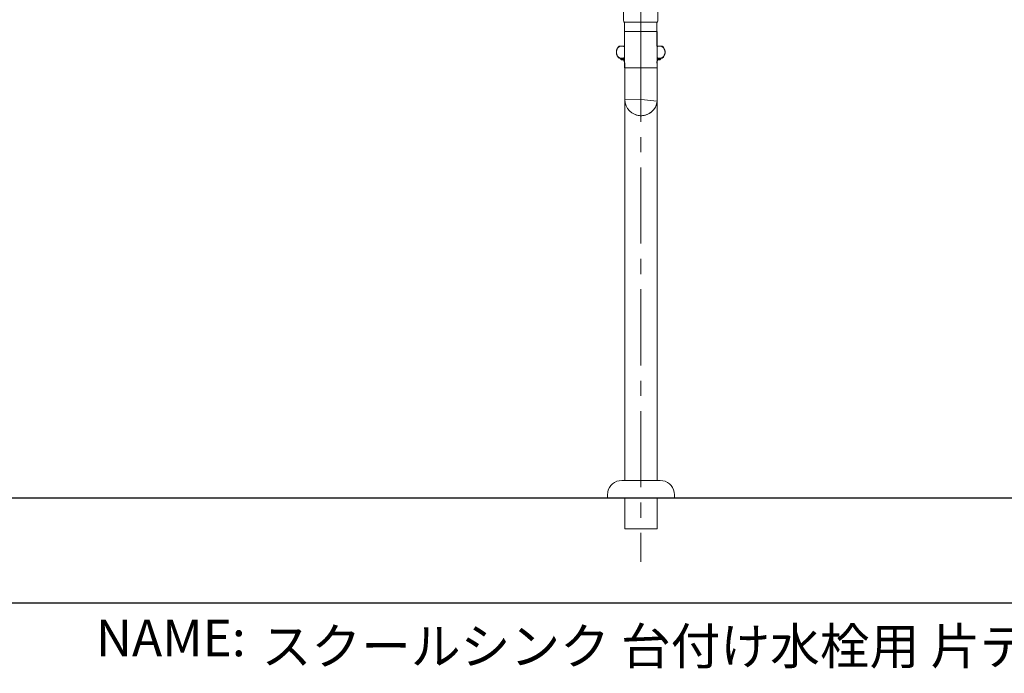
# Model space of a CAD drawing. Units: millimetres. Extents: x 41176 to 49832, y -2106 to 15971.
# Drawn here: x 41854 to 42824, y -2084 to -1440 of the extents above; entities that cross this region are included whole.
import ezdxf

# ---------------------------------------------------------------- set-up
doc = ezdxf.new("R2010")
doc.units = ezdxf.units.MM
doc.header["$LTSCALE"] = 15
doc.linetypes.add('CENTER3', pattern=[8, 5, -1, 1, -1])
doc.layers.add('一般', color=7, linetype='Continuous', lineweight=5)
doc.layers.add('実線', color=7, linetype='Continuous', lineweight=18)
doc.styles.add('YuGothic Medium', font='txt', dxfattribs={"bigfont": 'YuGothic Medium'})

# ---------------------------------------------------------------- blocks, each defined once
blk = doc.blocks.new('グループ-238')
at = {"layer": '実線', "color": 7, "linetype": 'Continuous', "lineweight": 25, "transparency": 33554687}
blk.add_line((814.709, -248.812), (526.165, -248.812), dxfattribs=at)
at = {"layer": '実線', "color": 7, "transparency": 33554687, "insert": (576.357, -249.91), "char_height": 2.3937, "attachment_point": 1, "line_spacing_factor": 1.198577, "style": 'YuGothic Medium'}
blk.add_mtext('NAME:', dxfattribs=at)
at = {"layer": '実線', "color": 7, "transparency": 33554687, "insert": (587.232, -251.952), "char_height": 2.39365, "width": 133.14841, "attachment_point": 4, "line_spacing_factor": 1.198577, "style": 'YuGothic Medium'}
blk.add_mtext('スクールシンク 台付け水栓用 片デッキタイプ 右シンク D500（水栓穴なし/ Sトラップ）', dxfattribs=at)

msp = doc.modelspace()

# ---------------------------------------------------------------- linework, layer by layer
at = {"layer": '一般', "color": 7, "linetype": 'Continuous', "lineweight": 13}
for p, q in [((42448.69, -1397.29), (42448.69, -1440.59)), ((42482.29, -1397.29), (42482.29, -1440.59)), ((42449.39, -1442.23), (42465.49, -1442.23)), ((42481.59, -1442.23), (42465.49, -1442.23)), ((42441.54, -1471.89), (42441.62, -1470.85)), ((42441.62, -1472.93), (42441.54, -1471.89)), ((42441.62, -1470.85), (42441.86, -1469.84)), ((42441.86, -1473.94), (42441.62, -1472.93)), ((42441.86, -1469.84), (42442.25, -1468.89)), ((42442.25, -1468.89), (42442.79, -1468.03)), ((42442.79, -1468.03), (42443.44, -1467.3)), ((42443.44, -1467.3), (42444.2, -1466.7)), ((42465.49, -1465.89), (42444.2, -1465.89)), ((42444.2, -1466.7), (42445.05, -1466.25)), ((42445.95, -1465.98), (42446.87, -1465.89)), ((42446.87, -1465.89), (42446.87, -1465.89)), ((42446.87, -1465.89), (42447.8, -1465.98)), ((42446.87, -1465.89), (42446.87, -1465.89)), ((42447.8, -1465.98), (42448.7, -1466.25)), ((42448.7, -1466.25), (42449.54, -1466.7)), ((42449.54, -1466.7), (42450.3, -1467.3)), ((42450.3, -1467.3), (42450.96, -1468.03)), ((42450.96, -1468.03), (42451.49, -1468.89)), ((42451.49, -1468.89), (42451.88, -1469.84)), ((42451.88, -1469.84), (42452.12, -1470.85)), ((42452.12, -1472.93), (42451.88, -1473.94)), ((42452.12, -1470.85), (42452.2, -1471.89)), ((42452.2, -1471.89), (42452.12, -1472.93)), ((42454.83, -1471.89), (42454.99, -1470.85)), ((42454.99, -1472.93), (42454.83, -1471.89)), ((42454.99, -1470.85), (42455.47, -1469.84)), ((42455.47, -1473.94), (42454.99, -1472.93)), ((42455.47, -1469.84), (42456.25, -1468.89)), ((42456.25, -1468.89), (42457.32, -1468.03)), ((42457.32, -1468.03), (42458.64, -1467.3)), ((42458.64, -1467.3), (42460.16, -1466.7)), ((42460.16, -1466.7), (42461.84, -1466.25)), ((42461.84, -1466.25), (42463.64, -1465.98)), ((42463.64, -1465.98), (42465.49, -1465.89)), ((42465.49, -1465.89), (42486.78, -1465.89)), ((42467.34, -1465.98), (42465.49, -1465.89)), ((42469.14, -1466.25), (42467.34, -1465.98)), ((42470.82, -1466.7), (42469.14, -1466.25)), ((42472.35, -1467.3), (42470.82, -1466.7)), ((42473.66, -1468.03), (42472.35, -1467.3)), ((42474.73, -1468.89), (42473.66, -1468.03)), ((42475.51, -1469.84), (42474.73, -1468.89)), ((42475.99, -1470.85), (42475.51, -1469.84)), ((42475.51, -1473.94), (42475.99, -1472.93)), ((42476.16, -1471.89), (42475.99, -1470.85)), ((42475.99, -1472.93), (42476.16, -1471.89)), ((42478.86, -1470.85), (42478.78, -1471.89)), ((42478.78, -1471.89), (42478.86, -1472.93)), ((42479.1, -1469.84), (42478.86, -1470.85)), ((42478.86, -1472.93), (42479.1, -1473.94)), ((42479.49, -1468.89), (42479.1, -1469.84)), ((42480.03, -1468.03), (42479.49, -1468.89)), ((42480.68, -1467.3), (42480.03, -1468.03)), ((42481.44, -1466.7), (42480.68, -1467.3)), ((42482.29, -1466.25), (42481.44, -1466.7)), ((42483.18, -1465.98), (42482.29, -1466.25)), ((42484.11, -1465.89), (42483.18, -1465.98)), ((42484.11, -1465.89), (42484.11, -1465.89)), ((42485.04, -1465.98), (42484.11, -1465.89)), ((42484.11, -1465.89), (42484.11, -1465.89)), ((42485.93, -1466.25), (42485.04, -1465.98)), ((42486.78, -1466.7), (42485.93, -1466.25)), ((42487.54, -1467.3), (42486.78, -1466.7)), ((42488.2, -1468.03), (42487.54, -1467.3)), ((42488.73, -1468.89), (42488.2, -1468.03)), ((42489.12, -1469.84), (42488.73, -1468.89)), ((42489.36, -1470.85), (42489.12, -1469.84)), ((42489.12, -1473.94), (42489.36, -1472.93)), ((42489.44, -1471.89), (42489.36, -1470.85)), ((42489.36, -1472.93), (42489.44, -1471.89)), ((42442.25, -1474.89), (42441.86, -1473.94)), ((42442.79, -1475.75), (42442.25, -1474.89)), ((42443.44, -1476.49), (42442.79, -1475.75)), ((42444.2, -1477.09), (42443.44, -1476.49)), ((42445.05, -1477.53), (42444.2, -1477.09)), ((42444.2, -1477.89), (42465.49, -1477.89)), ((42445.95, -1477.8), (42445.05, -1477.53)), ((42445.62, -1478.4), (42445.62, -1477.89)), ((42445.62, -1478.4), (42446.51, -1479.29)), ((42445.62, -1478.4), (42465.49, -1478.4)), ((42446.87, -1477.89), (42445.95, -1477.8)), ((42446.51, -1479.29), (42446.51, -1477.89)), ((42446.51, -1479.29), (42465.49, -1479.29)), ((42447.8, -1477.8), (42446.87, -1477.89)), ((42448.7, -1477.53), (42447.8, -1477.8)), ((42449.54, -1477.09), (42448.7, -1477.53)), ((42450.3, -1476.49), (42449.54, -1477.09)), ((42450.96, -1475.75), (42450.3, -1476.49)), ((42451.49, -1474.89), (42450.96, -1475.75)), ((42451.88, -1473.94), (42451.49, -1474.89)), ((42456.25, -1474.89), (42455.47, -1473.94)), ((42457.32, -1475.75), (42456.25, -1474.89)), ((42458.64, -1476.49), (42457.32, -1475.75)), ((42460.16, -1477.09), (42458.64, -1476.49)), ((42461.84, -1477.53), (42460.16, -1477.09)), ((42463.64, -1477.8), (42461.84, -1477.53)), ((42465.49, -1477.89), (42463.64, -1477.8)), ((42465.49, -1477.89), (42467.34, -1477.8)), ((42465.49, -1477.89), (42465.49, -1477.89)), ((42486.78, -1477.89), (42465.49, -1477.89)), ((42465.49, -1477.89), (42465.49, -1477.89)), ((42485.37, -1478.4), (42465.49, -1478.4)), ((42484.47, -1479.29), (42465.49, -1479.29)), ((42467.34, -1477.8), (42469.14, -1477.53)), ((42469.14, -1477.53), (42470.82, -1477.09)), ((42470.82, -1477.09), (42472.35, -1476.49)), ((42472.35, -1476.49), (42473.66, -1475.75)), ((42473.66, -1475.75), (42474.73, -1474.89)), ((42474.73, -1474.89), (42475.51, -1473.94)), ((42479.1, -1473.94), (42479.49, -1474.89)), ((42479.49, -1474.89), (42480.03, -1475.75)), ((42480.03, -1475.75), (42480.68, -1476.49)), ((42480.68, -1476.49), (42481.44, -1477.09)), ((42481.44, -1477.09), (42482.29, -1477.53)), ((42482.29, -1477.53), (42483.18, -1477.8)), ((42483.18, -1477.8), (42484.11, -1477.89)), ((42484.11, -1477.89), (42485.04, -1477.8)), ((42484.47, -1479.29), (42484.47, -1477.89)), ((42485.37, -1478.4), (42484.47, -1479.29)), ((42485.04, -1477.8), (42485.93, -1477.53)), ((42485.37, -1478.4), (42485.37, -1477.89)), ((42485.93, -1477.53), (42486.78, -1477.09)), ((42486.78, -1477.09), (42487.54, -1476.49)), ((42487.54, -1476.49), (42488.2, -1475.75)), ((42488.2, -1475.75), (42488.73, -1474.89)), ((42488.73, -1474.89), (42489.12, -1473.94)), ((42446.78, -1893.8), (42465.78, -1893.8)), ((42484.78, -1893.8), (42465.78, -1893.8)), ((42432.78, -1910.8), (42432.78, -1907.8)), ((42498.78, -1910.8), (42498.78, -1907.8)), ((42465.78, -1910.8), (42432.78, -1910.8)), ((42449.91, -1910.8), (42449.91, -1941.31)), ((42465.78, -1910.8), (42498.78, -1910.8)), ((42481.66, -1910.8), (42481.66, -1941.31)), ((42450.61, -1941.31), (42449.91, -1941.31)), ((42465.78, -1941.31), (42450.61, -1941.31)), ((42465.78, -1941.31), (42481.06, -1941.31)), ((42481.66, -1941.31), (42481.06, -1941.31))]:
    msp.add_line(p, q, dxfattribs=at)
at = {"layer": '一般', "color": 255, "lineweight": 13}
for p, q in [((42449.91, -1518.74), (42465.88, -1518.5)), ((42449.94, -1519.49), (42449.91, -1518.74)), ((42450, -1520.24), (42449.94, -1519.49)), ((42450.1, -1520.99), (42450, -1520.24)), ((42450.24, -1521.73), (42450.1, -1520.99)), ((42450.41, -1522.46), (42450.24, -1521.73)), ((42465.88, -1518.5), (42481.75, -1520.27)), ((42481.52, -1521.75), (42481.35, -1522.49)), ((42481.65, -1521.01), (42481.52, -1521.75)), ((42481.75, -1520.27), (42481.65, -1521.01)), ((42450.61, -1523.19), (42450.41, -1522.46)), ((42450.85, -1523.9), (42450.61, -1523.19)), ((42451.12, -1524.6), (42450.85, -1523.9)), ((42451.42, -1525.29), (42451.12, -1524.6)), ((42451.76, -1525.97), (42451.42, -1525.29)), ((42452.12, -1526.62), (42451.76, -1525.97)), ((42452.52, -1527.26), (42452.12, -1526.62)), ((42452.95, -1527.88), (42452.52, -1527.26)), ((42453.41, -1528.48), (42452.95, -1527.88)), ((42453.89, -1529.06), (42453.41, -1528.48)), ((42454.4, -1529.61), (42453.89, -1529.06)), ((42454.94, -1530.14), (42454.4, -1529.61)), ((42455.5, -1530.64), (42454.94, -1530.14)), ((42456.08, -1531.12), (42455.5, -1530.64)), ((42456.68, -1531.57), (42456.08, -1531.12)), ((42457.31, -1531.98), (42456.68, -1531.57)), ((42457.95, -1532.37), (42457.31, -1531.98)), ((42474.43, -1532), (42473.78, -1532.38)), ((42475.05, -1531.58), (42474.43, -1532)), ((42475.66, -1531.13), (42475.05, -1531.58)), ((42476.24, -1530.66), (42475.66, -1531.13)), ((42476.81, -1530.16), (42476.24, -1530.66)), ((42477.34, -1529.63), (42476.81, -1530.16)), ((42477.85, -1529.08), (42477.34, -1529.63)), ((42478.34, -1528.5), (42477.85, -1529.08)), ((42478.8, -1527.9), (42478.34, -1528.5)), ((42479.22, -1527.28), (42478.8, -1527.9)), ((42479.62, -1526.64), (42479.22, -1527.28)), ((42479.99, -1525.99), (42479.62, -1526.64)), ((42480.33, -1525.31), (42479.99, -1525.99)), ((42480.63, -1524.63), (42480.33, -1525.31)), ((42480.9, -1523.92), (42480.63, -1524.63)), ((42481.14, -1523.21), (42480.9, -1523.92)), ((42481.35, -1522.49), (42481.14, -1523.21)), ((42458.62, -1532.73), (42457.95, -1532.37)), ((42459.3, -1533.06), (42458.62, -1532.73)), ((42459.99, -1533.35), (42459.3, -1533.06)), ((42460.69, -1533.61), (42459.99, -1533.35)), ((42461.41, -1533.84), (42460.69, -1533.61)), ((42462.14, -1534.03), (42461.41, -1533.84)), ((42462.87, -1534.19), (42462.14, -1534.03)), ((42463.62, -1534.32), (42462.87, -1534.19)), ((42464.36, -1534.4), (42463.62, -1534.32)), ((42465.12, -1534.46), (42464.36, -1534.4)), ((42465.87, -1534.48), (42465.12, -1534.46)), ((42466.62, -1534.46), (42465.87, -1534.48)), ((42467.37, -1534.41), (42466.62, -1534.46)), ((42468.12, -1534.32), (42467.37, -1534.41)), ((42468.86, -1534.2), (42468.12, -1534.32)), ((42469.6, -1534.04), (42468.86, -1534.2)), ((42470.32, -1533.85), (42469.6, -1534.04)), ((42471.04, -1533.62), (42470.32, -1533.85)), ((42471.75, -1533.36), (42471.04, -1533.62)), ((42472.44, -1533.07), (42471.75, -1533.36)), ((42473.12, -1532.74), (42472.44, -1533.07)), ((42473.78, -1532.38), (42473.12, -1532.74))]:
    msp.add_line(p, q, dxfattribs=at)
at = {"layer": '一般', "color": 7, "linetype": 'Continuous', "lineweight": 13}
for points in [[(42448.69, -1440.59), (42448.75, -1441.24), (42448.92, -1441.88), (42449.2, -1442.47)], [(42449.62, -1443.99), (42449.57, -1443.46), (42449.43, -1442.95), (42449.2, -1442.47)], [(42481.78, -1442.47), (42481.55, -1442.95), (42481.41, -1443.46), (42481.37, -1443.99)], [(42481.78, -1442.47), (42482.06, -1441.88), (42482.23, -1441.24), (42482.29, -1440.59)], [(42444.2, -1465.89), (42443.17, -1466.99), (42442.36, -1468.26), (42441.81, -1469.66), (42441.53, -1471.14), (42441.53, -1472.64), (42441.81, -1474.12), (42442.36, -1475.52), (42443.17, -1476.79), (42444.2, -1477.89)], [(42486.78, -1477.89), (42487.81, -1476.79), (42488.62, -1475.52), (42489.17, -1474.12), (42489.46, -1472.64), (42489.46, -1471.14), (42489.17, -1469.66), (42488.62, -1468.26), (42487.81, -1466.99), (42486.78, -1465.89)], [(42446.78, -1893.8), (42444.35, -1894.01), (42442, -1894.64), (42439.78, -1895.68), (42437.78, -1897.08), (42436.06, -1898.8), (42434.66, -1900.8), (42433.63, -1903.01), (42433, -1905.37), (42432.78, -1907.8)], [(42498.78, -1907.8), (42498.57, -1905.37), (42497.94, -1903.01), (42496.91, -1900.8), (42495.51, -1898.8), (42493.78, -1897.08), (42491.78, -1895.68), (42489.57, -1894.64), (42487.21, -1894.01), (42484.78, -1893.8)]]:
    msp.add_lwpolyline(points, dxfattribs=at)
at = {"layer": '一般', "lineweight": 13}
msp.add_lwpolyline([(42449.91, -1518.74), (42450.24, -1521.73), (42451.12, -1524.6), (42452.52, -1527.26), (42454.4, -1529.61), (42456.68, -1531.57), (42459.3, -1533.06), (42462.14, -1534.03), (42465.12, -1534.46), (42468.12, -1534.32), (42471.04, -1533.62), (42473.78, -1532.38), (42476.24, -1530.66), (42478.34, -1528.5), (42479.99, -1525.99), (42481.14, -1523.21), (42481.75, -1520.27)], dxfattribs=at)
at = {"layer": '実線', "color": 7, "linetype": 'Continuous', "lineweight": 25}
msp.add_line((41717.98, -1910.8), (44157.98, -1910.8), dxfattribs=at)

# ---------------------------------------------------------------- block references
at = {"layer": '実線', "color": 7, "transparency": 33554687, "xscale": 15, "yscale": 15, "zscale": 15}
msp.add_blockref('グループ-238', (33283.71, 1717.58), dxfattribs=at)

# ---------------------------------------------------------------- next in the draw order: wipeouts: each hides what was drawn before it
at = {"color": 18, "linetype": 'Continuous', "lineweight": 5, "true_color": 0x000000}
msp.add_wipeout([(42449.62, -1451.43), (42481.66, -1451.43), (42481.66, -1487.2), (42449.62, -1487.2)], dxfattribs=at).dxf.layer = '一般'

# ---------------------------------------------------------------- next in the draw order: linework, layer by layer
at = {"layer": '一般', "color": 4, "linetype": 'CENTER3', "lineweight": 13, "true_color": 0x00ffff}
for p, q in [((42465.49, -1292.84), (42465.49, -1480.59)), ((42465.49, -1480.59), (42465.49, -1463.59)), ((42465.49, -1465.51), (42465.49, -1974.06))]:
    msp.add_line(p, q, dxfattribs=at)
at = {"layer": '一般', "color": 7, "linetype": 'Continuous', "lineweight": 13}
for p, q in [((42449.62, -1443.99), (42449.62, -1482.1)), ((42481.37, -1442.23), (42481.37, -1465.89)), ((42481.75, -1520.27), (42481.69, -1466.57)), ((42449.91, -1482.44), (42449.91, -1893.8)), ((42481.66, -1481.31), (42481.66, -1893.8))]:
    msp.add_line(p, q, dxfattribs=at)
at = {"layer": '一般', "color": 255, "linetype": 'Continuous', "lineweight": 5}
for p, q in [((42449.62, -1451.43), (42481.66, -1451.43)), ((42449.62, -1487.2), (42449.62, -1451.43)), ((42481.66, -1451.43), (42481.66, -1487.2)), ((42481.66, -1487.2), (42449.62, -1487.2))]:
    msp.add_line(p, q, dxfattribs=at)
at = {"layer": '一般', "color": 7, "linetype": 'Continuous', "lineweight": 13}
for points in [[(42448.7, -1479.29), (42448.78, -1479.89), (42448.95, -1480.46), (42449.22, -1481)], [(42449.65, -1482.44), (42449.59, -1481.94), (42449.44, -1481.45), (42449.22, -1481)], [(42481.76, -1481), (42481.54, -1481.45), (42481.39, -1481.94), (42481.33, -1482.44)], [(42481.82, -1480.89), (42481.64, -1481.3), (42481.51, -1481.73), (42481.45, -1482.17), (42481.46, -1482.62)], [(42481.76, -1481), (42482.03, -1480.46), (42482.2, -1479.89), (42482.29, -1479.29)]]:
    msp.add_lwpolyline(points, dxfattribs=at)

doc.saveas('drawing.dxf')
